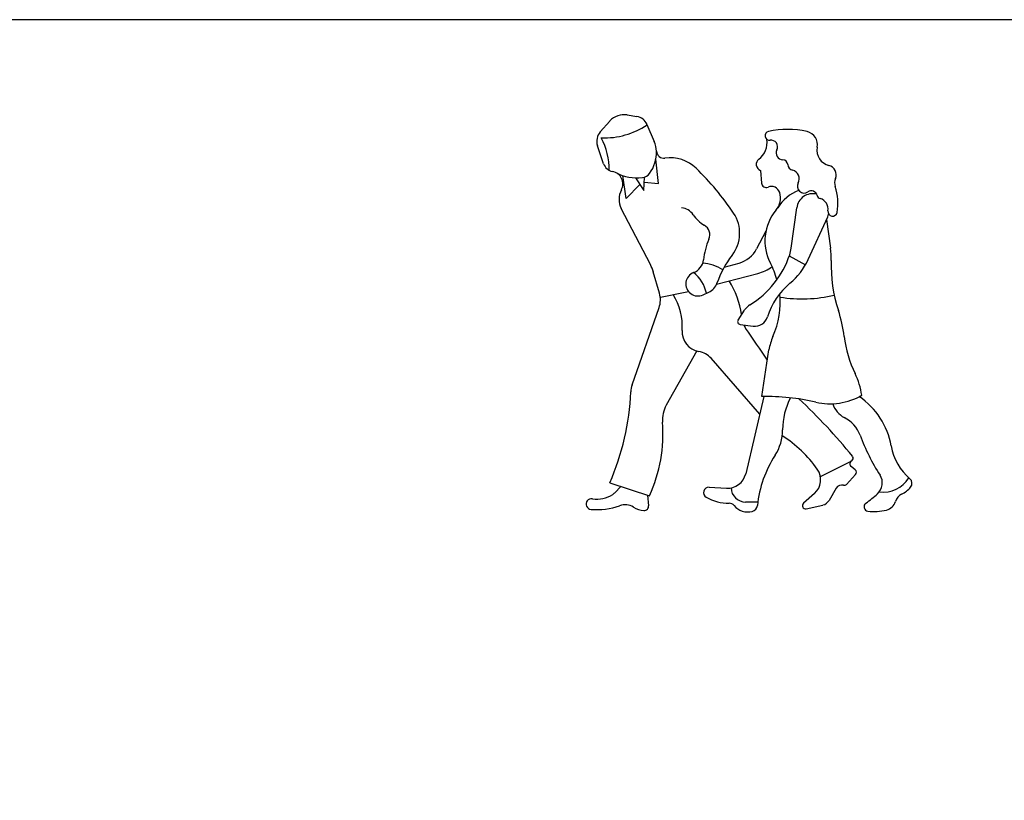
# Model space of a CAD drawing. Units: inches. Extents: x 70651 to 145278, y 52389 to 89301.
# Drawn here: x 99866 to 104163, y 85896 to 89301 of the extents above; entities that cross this region are included whole.
import ezdxf

# ---------------------------------------------------------------- set-up
doc = ezdxf.new("R2010")
doc.units = ezdxf.units.IN
doc.header["$MEASUREMENT"] = 0
doc.layers.add('0-Frame', color=142, linetype='Continuous')
doc.layers.add('DIEN HOA', color=111, linetype='Continuous')

# ---------------------------------------------------------------- blocks, each defined once
blk = doc.blocks.new('A$C30F64ACC')
at = {"layer": 'DIEN HOA'}
for p, q in [((178.5, 1729.9), (221.7, 1723)), ((61.5, 1656), (103.7, 1703.3)), ((265.3, 1688.5), (296.8, 1613.2)), ((76.2, 1516.8), (49.3, 1595.5)), ((315.6, 1431), (303.8, 1536.6)), ((174.2, 1365), (160.4, 1465.3)), ((760.6, 1487.9), (765.4, 1431.7)), ((233.7, 1426), (174.2, 1365)), ((214.5, 1455.5), (250.9, 1399.6)), ((250.9, 1399.6), (254.9, 1458.5)), ((253.4, 1436.4), (315.6, 1431)), ((280.1, 1076.9), (152.9, 1322.2)), ((894.9, 1148.5), (918.7, 1324.7)), ((968.6, 1098.5), (1054.1, 1285.5)), ((1048.7, 1273.7), (1066.4, 1148.9)), ((784.4, 1223.4), (743.8, 1145.7)), ((601.6, 1065.2), (667, 1083.5)), ((886.5, 1114.9), (956.9, 1075.7)), ((319.9, 952), (293, 1044.6)), ((569.1, 991.7), (749.1, 1038.1)), ((323.7, 934.2), (446.2, 960)), ((510.2, 944.9), (535.5, 956.8)), ((200.7, 552.8), (318.2, 889.5)), ((663, 834.9), (691.6, 878.8)), ((671.7, 816), (728.6, 808.5)), ((482.8, 700), (349.4, 463.2)), ((767.1, 501.1), (797.8, 704.4)), ((757.1, 423.7), (545.3, 668)), ((775.3, 501.2), (696.2, 164.5)), ((1022, 152.8), (1158.6, 220.9)), ((1174.2, 181.6), (1156.6, 195.5)), ((1135.6, 118), (1175.8, 161.4)), ((103, 124.8), (276.7, 68.8)), ((151.3, 109.2), (124.6, 81.7)), ((536.6, 106), (611.8, 101.6)), ((1091.4, 101), (1060.2, 48.3)), ((268.1, 71.6), (272.6, 24.9)), ((996.5, 78.3), (948, 35.5)), ((749.1, 40.6), (695.7, 41.2)), ((960.2, 11.7), (1032.4, 28.1))]:
    blk.add_line(p, q, dxfattribs=at)
for centre, radius, start, end in [((165.4, 1648.3), 82.7, 80.8596, 138.2725), ((212.6, 1666.5), 57.2, 22.6387, 80.8596), ((76.8, 1974.4), 344.9, 268.2046, 303.323), ((107.1, 1615.3), 61.1, 138.2725, 198.8836), ((800, 1638.9), 19.5, 102.233, 277.4698), ((878.3, 1277.5), 389.3, 77.3255, 102.233), ((950.9, 1599.9), 58.8, 348.8247, 77.3255), ((-202.7, 1489), 303.3, 359.8619, 27.6278), ((170.7, 1560.6), 136.6, 4.4351, 22.6387), ((696.4, 1609.7), 93, 307.8992, 8.3933), ((806.3, 1590.5), 29.3, 332.795, 97.4698), ((148.2, 1567.7), 158.7, 324.0537, 1.5024), ((339.2, 1573.6), 32.4, 184.4351, 278.1086), ((859, 1563.5), 29.9, 152.795, 269.0156), ((1075.4, 1575.3), 68.1, 168.8247, 256.3295), ((124.3, 1533.3), 50.9, 198.8836, 259.2787), ((366.7, 1380.6), 162.6, 45.8973, 98.1086), ((769.8, 1514), 27.6, 126.1641, 250.698), ((858.1, 1511.7), 21.9, 4.3169, 89.0156), ((907.5, 1515.4), 27.6, 184.317, 256.9418), ((1049.4, 1468.6), 41.8, 337.1623, 76.3295), ((104.6, 1428.8), 55.4, 331.8788, 79.2787), ((223.6, 1658.8), 203.6, 242.642, 276.1376), ((240.6, 1500.7), 44.6, 276.1376, 324.0537), ((-359.3, 631.5), 1205.7, 33.7579, 45.8973), ((892.8, 1452.1), 37.3, 330.1172, 76.9418), ((785.6, 1433.5), 20.2, 184.837, 293.1473), ((951, 1418.7), 29.8, 150.1172, 303.5326), ((1134, 1432.9), 50, 157.1623, 198.6505), ((229.7, 1361.9), 86.4, 151.8788, 207.4006), ((808.4, 1380), 37.9, 17.6555, 113.1473), ((768, 1367.1), 80.3, 319.7594, 17.6555), ((996.5, 1225.8), 188.3, 111.6358, 148.268), ((989.3, 1315.1), 71.2, 76.5522, 172.2985), ((982.3, 1371.4), 26.9, 14.5809, 123.5326), ((1026.4, 1382.9), 18.7, 194.5809, 253.7614), ((873.6, 1345), 224.9, 349.6892, 18.6505), ((1007.8, 1319), 47.9, 351.0597, 73.7614), ((411.3, 1257.7), 66.6, 33.5322, 85.5831), ((587.1, 1374.2), 144.3, 213.5322, 240.2121), ((512.6, 1214.1), 157.3, 322.0121, 33.7579), ((988.9, 1180.2), 209, 139.7594, 207.8635), ((989.3, 1315.1), 71.2, 335.4213, 345.4515), ((1075, 1308.4), 20.1, 171.0597, 349.6892), ((491.4, 1207), 48.3, 336.4478, 60.2121), ((822.4, 1062.7), 312.7, 156.4478, 173.706), ((962.8, 862.4), 414.2, 142.0121, 161.1379), ((633.7, 1203.1), 124.2, 285.5802, 332.446), ((496.6, 1252.7), 413.5, 301.823, 341.262), ((743.4, 1168.9), 152.8, 341.262, 352.2985), ((751.5, 1104.2), 318.1, 358.1904, 8.0704), ((122, 994.9), 178.1, 16.1766, 27.4006), ((445.5, 1104.3), 66.5, 290.717, 353.706), ((494.5, 894.6), 189, 57.6388, 85.7649), ((481.1, 911.8), 365.3, 15.8554, 27.8635), ((705.8, 1218.6), 288.9, 309.3416, 335.4213), ((1701.5, 1074.2), 632.5, 178.1904, 198.1752), ((487.7, 992.7), 52.8, 110.717, 295.2186), ((381.5, 924.7), 145.6, 10.6806, 53.5036), ((706.4, 1204), 171.3, 284.4402, 307.6918), ((506.5, 1018.3), 67.9, 295.2186, 341.138), ((290.8, 798.3), 392.3, 8.8292, 31.9374), ((1082.4, 759.3), 305, 129.3416, 163.0088), ((221.3, 923.4), 102.6, 340.7623, 16.1766), ((151.9, 806.8), 267.5, 356.3912, 31.3956), ((481.1, 911.8), 365.3, 336.0514, 6.0331), ((942.4, 1557.5), 630, 261.1731, 282.8743), ((753.6, 838.5), 74, 121.823, 146.9687), ((543.3, 694), 586.6, 6.8181, 18.1752), ((673.3, 828.2), 12.3, 146.9687, 262.5084), ((736, 865.1), 57.1, 262.5084, 343.0088), ((506.3, 784.4), 87.6, 176.3912, 260.5269), ((761.7, 846.6), 81.1, 203.786, 215.2956), ((-3278.1, -2013.3), 4868.5, 33.3006, 35.2956), ((1025.3, 670.1), 230.1, 156.0514, 171.4273), ((1631.5, 824.1), 509.4, 186.8181, 205.955), ((476.9, 608.7), 90.5, 40.9154, 80.5269), ((886.8, 461.6), 318.9, 8.1632, 25.955), ((-909.9, 568), 1105.6, 336.3651, 357.6065), ((302.3, 517.4), 107.7, 160.7623, 177.6065), ((790.1, -420.5), 921.8, 76.7056, 91.4283), ((1164.6, 356.2), 307.2, 152.9691, 179.9547), ((-808.7, -1365.5), 2542.6, 39.1767, 46.9071), ((1064.6, 741.4), 272, 256.7056, 300.4397), ((1007.9, 229.1), 328.1, 9.9225, 55.9328), ((461.7, 399.9), 128.9, 150.604, 184.4439), ((1173.4, 500.4), 102.1, 197.564, 242.5624), ((-319.3, 339.2), 654.5, 335.6011, 4.4439), ((1059.5, 281), 145.1, 20.6357, 62.5624), ((652, 356.6), 205.4, 327.1104, 359.9547), ((551.2, -141.3), 561.5, 35.4256, 57.1545), ((2069.4, 661.3), 934, 200.6357, 212.5813), ((1570.7, 327.5), 243.3, 189.9225, 229.526), ((1242.2, -25), 497.5, 147.1104, 174.0684), ((1166.1, 207.5), 15.4, 119.2305, 231.6722), ((1152.3, 232.2), 12.9, 299.2305, 39.1767), ((943.8, 138), 79.6, 311.4418, 35.4256), ((1165.6, 170.7), 13.8, 317.2314, 51.6722), ((616.6, 183.2), 81.7, 266.628, 346.7754), ((1228.8, 124), 63.6, 311.9072, 32.5813), ((1297.4, 214.2), 129.7, 262.0908, 328.5558), ((1396, 122.8), 25.8, 320.277, 49.526), ((535.2, 82.6), 23.4, 86.628, 240.7017), ((696.4, 105.6), 64.4, 182.4068, 269.3885), ((1116.5, 86.1), 29.2, 75.9545, 149.3376), ((1126.6, 126.4), 12.3, 255.9545, 317.2314), ((1319, 186.9), 126, 297.3061, 320.277), ((23.1, 32.3), 23.3, 80.2946, 265.0536), ((47.6, 175.6), 122.1, 260.2946, 303.9264), ((85.1, 120), 55.1, 303.9264, 315.9328), ((625.4, 243.4), 207.7, 240.7017, 269.744), ((1022.8, 70.5), 43.4, 282.8218, 329.3376), ((893.5, 497.6), 565.5, 305.3629, 311.9072), ((1296, 60.9), 56.5, 284.9173, 341.6853), ((1402.2, 25.7), 55.4, 117.3061, 161.6853), ((46.9, 307.3), 299.4, 265.0536, 289.3478), ((169.9, -43), 71.9, 59.55, 109.3478), ((263.8, 116.6), 113.3, 239.55, 263.73), ((253.5, 23.1), 19.2, 263.73, 5.44), ((624.3, 8.1), 27.6, 39.9413, 89.7441), ((705.6, 76.2), 78.5, 219.9413, 283.8945), ((717.2, 29.5), 30.4, 283.8945, 354.0683), ((957.1, 25.1), 13.8, 131.4418, 282.8218), ((1232.1, 20.5), 19.5, 125.3629, 262.3171), ((1257.2, 206.4), 207.1, 262.3171, 284.9173)]:
    blk.add_arc(centre, radius, start, end, dxfattribs=at)

msp = doc.modelspace()

# ---------------------------------------------------------------- linework, layer by layer
at = {"layer": '0-Frame'}
msp.add_lwpolyline([(70731.9, 52389.2), (119947.9, 52389.2), (119947.9, 89301.3), (70731.9, 89301.3)], close=True, dxfattribs=at)

# ---------------------------------------------------------------- block references
at = {"layer": 'DIEN HOA', "linetype": 'Continuous'}
msp.add_blockref('A$C30F64ACC', (102338.4, 87156), dxfattribs=at)

doc.saveas('drawing.dxf')
